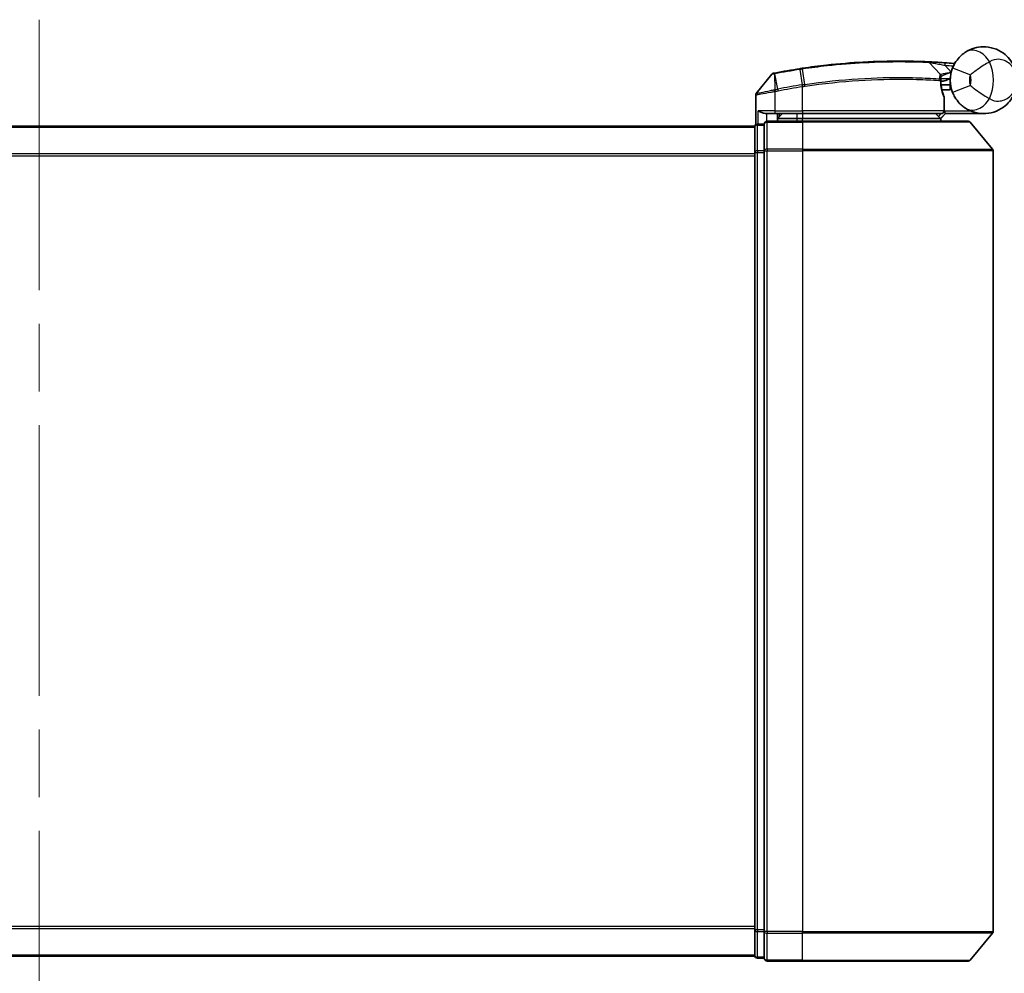
# Model space of a CAD drawing. Units: millimetres. Extents: x 72 to 7356, y 40 to 1451.
# Drawn here: x 2622 to 2726, y 223 to 323 of the extents above; entities that cross this region are included whole.
import ezdxf

# ---------------------------------------------------------------- set-up
doc = ezdxf.new("R2010")
doc.units = ezdxf.units.MM
doc.header["$LTSCALE"] = 5
doc.linetypes.add('CHAIN', pattern=[0.3543, 0.2362, -0.0295, 0.0591, -0.0295])
doc.layers.get('Defpoints').update_dxf_attribs({"lineweight": 25})
for name, color, linetype, lineweight in [('Centerline (ISO)', 131, 'Continuous', 18), ('Dimension (ISO)', 7, 'Continuous', 18), ('Visible (ISO)', 7, 'Continuous', 35), ('Visible Narrow (ISO)', 7, 'Continuous', 25)]:
    doc.layers.add(name, color=color, linetype=linetype, lineweight=lineweight)
doc.styles.add('Note Text (TK)', font='txt')
doc.dimstyles.new('Default - Method 1b (TK)', dxfattribs={"dimscale": 5, "dimtxt": 2.5, "dimasz": 2.5, "dimexe": 1, "dimexo": 1.5, "dimgap": 1, "dimtad": 1, "dimrnd": 1e-08, "dimdsep": 46, "dimtxsty": 'Note Text (TK)', "dimblk": 'OPEN', "dimcen": 0.09, "dimdle": 5, "dimclrd": 100, "dimclre": 100, "dimclrt": 7, "dimadec": 1, "dimazin": 1, "dimtfac": 1, "dimtmove": 0, "dimatfit": 3, "dimldrblk": 'OPEN', "dimfxl": 1, "dimtolj": 1, "dimlwd": -1, "dimlwe": -1, "dimarcsym": 0})

# ---------------------------------------------------------------- blocks, each defined once
blk = doc.blocks.new('_Open')
at = {"color": 0, "linetype": 'ByBlock', "lineweight": -2}
for p, q in [((-1, 0.1667), (0, 0)), ((-1, -0.1667), (0, 0)), ((0, 0), (-1, 0))]:
    blk.add_line(p, q, dxfattribs=at)
blk = doc.blocks.new('*D31')
at = {"layer": 'Defpoints', "color": 0}
for p in [(2524.42, 227.32), (2724.42, 227.32), (2724.42, 179.41)]:
    blk.add_point(p, dxfattribs=at)
at = {"layer": 'Dimension (ISO)', "color": 100}
for p, q in [((2524.42, 219.82), (2524.42, 174.41)), ((2724.42, 219.82), (2724.42, 174.41)), ((2524.42, 179.41), (2276.29, 179.41)), ((2711.92, 179.41), (2536.92, 179.41))]:
    blk.add_line(p, q, dxfattribs=at)
at = {"layer": 'Dimension (ISO)', "color": 100, "xscale": 12.5, "yscale": 12.5, "zscale": 12.5, "rotation": 180}
blk.add_blockref('_Open', (2524.42, 179.41), dxfattribs=at)
at = {"layer": 'Dimension (ISO)', "color": 100, "xscale": 12.5, "yscale": 12.5, "zscale": 12.5}
blk.add_blockref('_Open', (2724.42, 179.41), dxfattribs=at)
at = {"layer": 'Dimension (ISO)', "color": 7, "insert": (2281.29, 191.48), "char_height": 12.5, "attachment_point": 4, "style": 'Note Text (TK)'}
blk.add_mtext('\\A1;\\fMS PGothic|b0|i0;{\\H11.2050;200±0.5 (ケース外形 / External)}', dxfattribs=at)

msp = doc.modelspace()

# ---------------------------------------------------------------- linework, layer by layer
at = {"layer": 'Centerline (ISO)', "linetype": 'CHAIN', "ltscale": 23.990969}
msp.add_line((2624.4165, 322.8575), (2624.4165, 213.5734), dxfattribs=at)
at = {"layer": 'Visible (ISO)'}
for p, q in [((2717.703, 318.3566), (2718.8528, 317.1376)), ((2701.2093, 317.1395), (2699.5835, 315.1355)), ((2719.0904, 316.4154), (2718.9176, 316.4154)), ((2718.9443, 316.0154), (2719.9165, 316.0154)), ((2719.9165, 315.5154), (2719.9165, 316.5154)), ((2699.5165, 311.839), (2699.5165, 314.9465)), ((2719.9165, 315.5154), (2719.029, 315.5154)), ((2719.2657, 313.3154), (2719.2657, 314.718)), ((2700.7165, 313.0154), (2701.5165, 313.0154)), ((2704.4165, 313.0154), (2701.5165, 313.0154)), ((2701.8165, 312.2154), (2701.8165, 313.0154)), ((2702.3165, 313.0154), (2701.8165, 312.5154)), ((2704.4165, 313.0154), (2718.9657, 313.0154)), ((2718.9165, 312.5154), (2719.4165, 313.0154)), ((2723.4165, 313.0154), (2719.4001, 313.0154)), ((2699.4165, 311.7154), (2549.4165, 311.7154)), ((2699.4165, 311.7154), (2699.4165, 311.6154)), ((2700.4165, 311.9154), (2699.7165, 311.9154)), ((2700.4165, 311.9154), (2700.4165, 309.1068)), ((2704.4165, 312.2154), (2700.7165, 312.2154)), ((2701.8165, 312.5154), (2703.8165, 312.5154)), ((2704.4165, 312.5154), (2703.8165, 312.5154)), ((2704.4165, 312.5154), (2718.8991, 312.5154)), ((2704.4165, 312.2154), (2721.776, 312.2154)), ((2718.8991, 312.5154), (2718.9165, 312.5154)), ((2718.9165, 312.5154), (2718.9165, 312.2154)), ((2722.0064, 312.1075), (2724.3469, 309.2989)), ((2699.4165, 311.6154), (2699.4165, 308.9258)), ((2699.4165, 308.9258), (2699.4165, 227.5051)), ((2700.4165, 309.1068), (2700.4165, 227.324)), ((2724.4165, 227.324), (2724.4165, 309.1068)), ((2699.4165, 227.5051), (2699.4165, 224.8154)), ((2700.4165, 227.324), (2700.4165, 224.5154)), ((2722.0064, 224.3234), (2724.3469, 227.132)), ((2549.4165, 224.7154), (2699.4165, 224.7154)), ((2699.4165, 224.8154), (2699.4165, 224.7154)), ((2699.7165, 224.5154), (2700.4165, 224.5154)), ((2700.7165, 224.2154), (2704.4165, 224.2154)), ((2721.776, 224.2154), (2704.4165, 224.2154))]:
    msp.add_line(p, q, dxfattribs=at)
for centre, radius, start, end in [((2717.4847, 318.1508), 0.3, 43.32539, 87.505527), ((2714.5165, 250.0154), 68.5, 85.240476, 85.915507), ((2720.2251, 318.5782), 0.3, 265.240476, 327.123419), ((2701.4423, 316.9505), 0.3, 101.052233, 140.948103), ((2714.5165, 250.0154), 68.5, 98.709475, 100.940005), ((2718.6346, 316.9317), 0.3, 355.024517, 43.32539), ((2723.4165, 316.5154), 3.5, 158.334268, 201.665732), ((2699.8165, 314.9465), 0.3, 140.948103, 180), ((2718.9657, 314.718), 0.3, 0, 21.990735), ((2718.9657, 313.3154), 0.3, 270, 0), ((2699.7165, 311.6154), 0.3, 90, 180), ((2700.7165, 311.9154), 0.3, 90, 180), ((2721.776, 311.9154), 0.3, 39.805571, 90), ((2724.1165, 309.1068), 0.3, 0, 39.805571), ((2724.1165, 227.324), 0.3, 320.194429, 0), ((2699.7165, 224.8154), 0.3, 180, 270), ((2700.7165, 224.5154), 0.3, 180, 270), ((2721.776, 224.5154), 0.3, 270, 320.194429)]:
    msp.add_arc(centre, radius, start, end, dxfattribs=at)
for points, knots in [([(2721.5086, 319.4497), (2722.1092, 319.8402), (2722.7452, 320.0024), (2723.7419, 320.0228), (2724.1231, 319.9628), (2724.4718, 319.8525), (2724.8462, 319.7341), (2725.1898, 319.556), (2725.973, 318.9796), (2726.3434, 318.5168), (2726.8045, 317.5346), (2726.9165, 317.0233), (2726.9165, 316.5154)], [1.040083918, 1.040083918, 1.040083918, 1.040083918, 1.18712019, 1.18712019, 1.284415628, 1.284415628, 1.284415628, 1.388876366, 1.388876366, 1.556013547, 1.556013547, 1.708059124, 1.708059124, 1.708059124, 1.708059124]), ([(2720.1637, 317.8076), (2720.2311, 317.9772), (2720.3119, 318.1416), (2720.5372, 318.5225), (2720.6947, 318.729), (2720.9978, 319.0534), (2721.1407, 319.1798), (2721.3568, 319.3472), (2721.436, 319.4025), (2721.5086, 319.4497)], [-0.103735498, -0.103735498, -0.103735498, -0.103735498, -0.080268089, -0.080268089, -0.046429247, -0.046429247, -0.017857403, -0.017857403, 0, 0, 0, 0]), ([(2704.4163, 317.7667), (2705.2612, 317.8927), (2706.1084, 318.0026), (2708.2745, 318.2436), (2709.5702, 318.347), (2712.2287, 318.493), (2713.5366, 318.5165), (2715.7322, 318.5141), (2716.5746, 318.4861), (2717.3458, 318.4576), (2717.4978, 318.4505), (2717.4978, 318.4505)], [0.00000222, 0.00000222, 0.00000222, 0.00000222, 0.25514368, 0.25514368, 0.66337358, 0.66337358, 1.16534336, 1.16534336, 1.70924797, 1.70924797, 2.0530218, 2.0530218, 2.0530218, 2.0530218]), ([(2717.4978, 318.4505), (2717.4978, 318.4505), (2717.5036, 318.4503), (2717.533, 318.449), (2717.5652, 318.4476), (2717.6649, 318.443), (2717.7398, 318.4396), (2717.9241, 318.4307), (2718.0366, 318.425), (2718.3438, 318.4087), (2718.549, 318.3969), (2718.9679, 318.3709), (2719.1818, 318.3567), (2719.3956, 318.3414)], [0, 0, 0, 0, 0.017629961, 0.017629961, 0.045837897, 0.045837897, 0.082508215, 0.082508215, 0.124248398, 0.124248398, 0.189170086, 0.189170086, 0.253166048, 0.253166048, 0.253166048, 0.253166048]), ([(2701.3848, 317.2449), (2701.3848, 317.2449), (2701.3851, 317.245), (2701.3864, 317.2453), (2701.3878, 317.2455), (2701.3912, 317.2462), (2701.3933, 317.2466), (2701.3992, 317.2477), (2701.4032, 317.2485), (2701.4117, 317.2502), (2701.4162, 317.2511), (2701.4255, 317.2529), (2701.4304, 317.2538), (2701.443, 317.2563), (2701.4511, 317.2579), (2701.4667, 317.2609), (2701.4743, 317.2624), (2701.4818, 317.2638)], [0, 0, 0, 0, 0.0006932175, 0.0006932175, 0.0018023656, 0.0018023656, 0.0029607108, 0.0029607108, 0.0047560594, 0.0047560594, 0.0064460604, 0.0064460604, 0.0081464265, 0.0081464265, 0.0107477423, 0.0107477423, 0.0130654112, 0.0130654112, 0.0130654112, 0.0130654112]), ([(2701.4818, 317.2638), (2701.4876, 317.2649), (2701.4933, 317.2661), (2701.5049, 317.2683), (2701.5107, 317.2694), (2701.5165, 317.2705)], [0, 0, 0, 0, 0.00176124268, 0.00176124268, 0.00352248536, 0.00352248536, 0.00352248536, 0.00352248536]), ([(2704.1439, 317.7255), (2704.1893, 317.7325), (2704.2347, 317.7394), (2704.3255, 317.7531), (2704.3709, 317.7599), (2704.4163, 317.7667)], [0, 0, 0, 0, 0.013713761, 0.013713761, 0.0274275021, 0.0274275021, 0.0274275021, 0.0274275021]), ([(2718.9334, 316.9057), (2718.9334, 316.9057), (2718.9298, 316.8688), (2718.9205, 316.7204), (2718.9149, 316.6088), (2718.9168, 316.4582)], [0, 0, 0, 0, 0.192000244, 0.192000244, 0.384000488, 0.384000488, 0.384000488, 0.384000488]), ([(2718.9168, 316.4582), (2718.9187, 316.3132), (2718.9278, 316.1695), (2718.9826, 315.658), (2719.0595, 315.368), (2719.1693, 315.0216), (2719.2093, 314.9159), (2719.2439, 314.8304)], [0.094621819, 0.094621819, 0.094621819, 0.094621819, 0.141158597, 0.141158597, 0.272511339, 0.272511339, 0.354606802, 0.354606802, 0.354606802, 0.354606802]), ([(2719.0904, 316.4154), (2719.1497, 316.4154), (2719.2093, 316.4226), (2719.4914, 316.4804), (2719.7113, 316.6002), (2719.9195, 316.7139), (2719.9208, 316.7147), (2719.9222, 316.7154)], [0, 0, 0, 0, 0.0177838875, 0.0177838875, 0.0862543417, 0.0862543417, 0.0867052509, 0.0867052509, 0.0867052509, 0.0867052509]), ([(2726.9165, 316.5154), (2726.9165, 316.0075), (2726.8045, 315.4962), (2726.3434, 314.514), (2725.973, 314.0512), (2725.1898, 313.4748), (2724.8462, 313.2967), (2724.4718, 313.1783), (2724.1231, 313.068), (2723.7419, 313.008), (2722.7452, 313.0284), (2722.1092, 313.1906), (2721.5086, 313.5812)], [-0.001458267, -0.001458267, -0.001458267, -0.001458267, 0.15058731, 0.15058731, 0.317724491, 0.317724491, 0.422185229, 0.422185229, 0.422185229, 0.519480666, 0.519480666, 0.666516939, 0.666516939, 0.666516939, 0.666516939]), ([(2721.5086, 313.5812), (2721.436, 313.6283), (2721.3568, 313.6837), (2721.1407, 313.851), (2720.9978, 313.9775), (2720.6947, 314.3019), (2720.5372, 314.5084), (2720.3119, 314.8892), (2720.2311, 315.0536), (2720.1637, 315.2233)], [0, 0, 0, 0, 0.017857403, 0.017857403, 0.046429247, 0.046429247, 0.080268089, 0.080268089, 0.103735498, 0.103735498, 0.103735498, 0.103735498]), ([(2699.7844, 313.3154), (2699.7854, 313.3147), (2699.7864, 313.3139), (2699.8568, 313.2599), (2699.9505, 313.2068), (2700.1708, 313.1139), (2700.2901, 313.0758), (2700.4939, 313.0325), (2700.5742, 313.0212), (2700.6505, 313.0171)], [-0.000632454, -0.000632454, -0.000632454, -0.000632454, 0, 0, 0.044227258, 0.044227258, 0.086430358, 0.086430358, 0.114604669, 0.114604669, 0.114604669, 0.114604669]), ([(2718.6783, 312.7186), (2718.7059, 312.6911), (2718.7335, 312.664), (2718.7856, 312.614), (2718.8097, 312.5915), (2718.8508, 312.554), (2718.8675, 312.5393), (2718.8906, 312.5202), (2718.8973, 312.5154), (2718.8991, 312.5154)], [0, 0, 0, 0, 0.0117061725, 0.0117061725, 0.0234220657, 0.0234220657, 0.0351515995, 0.0351515995, 0.0462450141, 0.0462450141, 0.0462450141, 0.0462450141]), ([(2719.3998, 313.0156), (2719.3993, 313.0168), (2719.3961, 313.0246), (2719.3845, 313.0527), (2719.376, 313.0732), (2719.3542, 313.1257), (2719.3409, 313.1581), (2719.3106, 313.2313), (2719.2936, 313.2721), (2719.2763, 313.314), (2719.276, 313.3147), (2719.2757, 313.3154)], [0, 0, 0, 0, 0.0108913535, 0.0108913535, 0.0222687221, 0.0222687221, 0.0345952774, 0.0345952774, 0.0479080936, 0.0479080936, 0.0481390195, 0.0481390195, 0.0481390195, 0.0481390195])]:
    msp.add_open_spline(points, degree=3, knots=knots, dxfattribs=at)
for points in [[(2700.6505, 313.0171), (2700.6731, 313.0159), (2700.6954, 313.0154), (2700.7165, 313.0154)], [(2719.4001, 313.0154), (2719.4, 313.0154), (2719.3999, 313.0155), (2719.3998, 313.0156)]]:
    msp.add_open_spline(points, degree=3, dxfattribs=at)
msp.add_rational_spline([(2718.6783, 312.7186), (2718.5279, 312.8686), (2718.3807, 313.0154)], [1.00193164479, 1.00196945404, 1.00189648125], degree=2, dxfattribs=at)
at = {"layer": 'Visible Narrow (ISO)'}
for p, q in [((2719.3742, 318.0422), (2719.3956, 318.3414)), ((2719.3742, 318.0422), (2720.0194, 317.3581)), ((2701.4726, 317.1741), (2701.5142, 315.5257)), ((2701.5332, 317.1843), (2701.5165, 317.2705)), ((2701.8414, 315.5895), (2701.5332, 317.1843)), ((2704.1572, 317.6387), (2704.1439, 317.7255)), ((2704.1572, 317.6387), (2704.4032, 316.0332)), ((2704.6689, 316.0736), (2704.4295, 317.6797)), ((2720.1637, 317.8076), (2722.0224, 317.0692)), ((2704.4165, 315.8206), (2704.3843, 316.0303)), ((2704.4165, 313.3154), (2704.4165, 315.8206)), ((2722.0224, 315.9616), (2720.1637, 315.2233)), ((2701.5165, 315.3092), (2701.4708, 315.5172)), ((2701.5142, 315.5257), (2701.5552, 315.3173)), ((2701.5165, 315.3092), (2701.5165, 313.3154)), ((2701.8414, 315.5895), (2701.8817, 315.3812)), ((2719.2626, 313.3154), (2719.2626, 314.718)), ((2719.2626, 314.718), (2719.2657, 314.718)), ((2701.5165, 313.3154), (2699.7844, 313.3154)), ((2699.7844, 311.9154), (2699.7844, 313.3154)), ((2700.6505, 313.0171), (2700.6505, 312.2081)), ((2701.5165, 313.3154), (2701.5165, 313.0154)), ((2701.5165, 313.3154), (2704.4165, 313.3154)), ((2702.0165, 312.7154), (2702.0165, 313.0154)), ((2703.8165, 313.0154), (2703.8165, 312.5154)), ((2704.4165, 313.3154), (2704.4165, 313.0154)), ((2719.2626, 313.3154), (2704.4165, 313.3154)), ((2704.4165, 313.0154), (2704.4165, 312.5154)), ((2719.2657, 313.3154), (2719.2626, 313.3154)), ((2719.2655, 313.3052), (2719.2757, 313.3154)), ((2719.2757, 313.3154), (2721.9987, 313.3154)), ((2719.3997, 313.0154), (2719.3998, 313.0156)), ((2699.7165, 311.9154), (2699.7165, 311.8075)), ((2699.7165, 311.8075), (2700.4165, 311.8075)), ((2699.7165, 309.1178), (2699.7165, 311.8075)), ((2700.7165, 312.2154), (2700.7165, 312.1075)), ((2700.7165, 312.1075), (2704.4165, 312.1075)), ((2700.7165, 309.2989), (2700.7165, 312.1075)), ((2703.8165, 312.5154), (2703.8165, 312.2154)), ((2704.4165, 312.2154), (2704.4165, 312.5154)), ((2704.4165, 312.1075), (2704.4165, 312.2154)), ((2722.0064, 312.1075), (2704.4165, 312.1075)), ((2704.4165, 312.1075), (2704.4165, 309.2989)), ((2549.4165, 311.6075), (2699.4165, 311.6075)), ((2699.4165, 308.7989), (2549.4165, 308.7989)), ((2549.4165, 308.6068), (2699.4165, 308.6068)), ((2699.4165, 308.9258), (2699.7165, 308.9258)), ((2700.4165, 309.1178), (2699.7165, 309.1178)), ((2699.7165, 309.1178), (2699.7165, 308.9258)), ((2699.7165, 308.9258), (2700.4165, 308.9258)), ((2699.7165, 227.5051), (2699.7165, 308.9258)), ((2700.4165, 309.1068), (2700.7165, 309.1068)), ((2704.4165, 309.2989), (2700.7165, 309.2989)), ((2700.7165, 309.2989), (2700.7165, 309.1068)), ((2700.7165, 309.1068), (2704.4165, 309.1068)), ((2700.7165, 227.324), (2700.7165, 309.1068)), ((2704.4165, 309.2989), (2704.4165, 309.1068)), ((2704.4165, 309.2989), (2724.3469, 309.2989)), ((2724.4165, 309.1068), (2704.4165, 309.1068)), ((2704.4165, 309.1068), (2704.4165, 227.324)), ((2699.4165, 227.824), (2549.4165, 227.824)), ((2549.4165, 227.632), (2699.4165, 227.632)), ((2699.7165, 227.5051), (2699.4165, 227.5051)), ((2700.4165, 227.5051), (2699.7165, 227.5051)), ((2699.7165, 227.5051), (2699.7165, 227.313)), ((2699.7165, 227.313), (2700.4165, 227.313)), ((2699.7165, 224.6234), (2699.7165, 227.313)), ((2700.7165, 227.324), (2700.4165, 227.324)), ((2704.4165, 227.324), (2700.7165, 227.324)), ((2700.7165, 227.324), (2700.7165, 227.132)), ((2700.7165, 227.132), (2704.4165, 227.132)), ((2700.7165, 224.3234), (2700.7165, 227.132)), ((2704.4165, 227.132), (2704.4165, 227.324)), ((2704.4165, 227.324), (2724.4165, 227.324)), ((2724.3469, 227.132), (2704.4165, 227.132)), ((2704.4165, 224.3234), (2704.4165, 227.132)), ((2699.4165, 224.8234), (2549.4165, 224.8234)), ((2700.4165, 224.6234), (2699.7165, 224.6234)), ((2699.7165, 224.6234), (2699.7165, 224.5154)), ((2704.4165, 224.3234), (2700.7165, 224.3234)), ((2700.7165, 224.3234), (2700.7165, 224.2154)), ((2704.4165, 224.3234), (2704.4165, 224.2154)), ((2704.4165, 224.3234), (2722.0064, 224.3234))]:
    msp.add_line(p, q, dxfattribs=at)
for centre, radius, start, end in [((2714.5165, 250.0154), 68.2, 85.189771, 85.915507), ((2719.9165, 316.5154), 4.5323, 334.881642, 25.118358), ((2714.5165, 250.0154), 68.4121, 98.709475, 100.940005), ((2723.4165, 316.5154), 1.5, 158.334268, 201.665732), ((2719.9165, 316.5154), 2.1776, 345.267024, 14.732976), ((2714.5165, 250.0154), 66.7879, 98.725858, 100.940005), ((2714.5165, 250.0154), 66.5757, 98.725858, 100.940005)]:
    msp.add_arc(centre, radius, start, end, dxfattribs=at)
for centre, major_axis, ratio, start_param, end_param in [((2722.5988, 317.773), (-1.0902, 1.6767), 0.78202263, 4.60410357, 6.28318531), ((2701.5389, 316.9693), (-0.0571, 0.2945), 0.12398367, 0.00000001, 0.77793761), ((2704.4605, 317.47), (-0.0442, 0.2967), 0.00083584, 5.49713471, 6.28318531), ((2704.4353, 315.8235), (-0.0458, 0.2965), 0.00126491, 4.71219357, 5.49778634), ((2704.6966, 315.8634), (-0.0449, 0.2966), 0.01884343, 4.70953849, 5.49702698), ((2718.6169, 316.4544), (-0.0191, -0.2994), 0.96588198, 1.63221264, 2.39272098), ((2718.6169, 316.4544), (0.3, 0.0038), 0.96800787, 0, 0.7791703), ((2718.6169, 316.4544), (0.3, 0.0038), 0.04744214, 6.02142063, 6.28318556), ((2718.9657, 314.718), (0.2782, 0.1123), 0.93308171, 5.87472625, 6.28318531), ((2722.5988, 315.2579), (-1.0902, -1.6767), 0.78202263, 0, 1.67908173), ((2718.9657, 313.3154), (0, -0.3), 0.98974332, 0, 1.57079633), ((2699.7165, 311.6154), (-0.3, 0), 0.6401844, 4.71238898, 6.28318531), ((2700.7165, 311.9154), (-0.3, 0), 0.6401844, 4.71238898, 6.28318531), ((2699.7165, 308.9258), (-0.3, 0), 0.6401844, 4.71238898, 6.28318531), ((2700.7165, 309.1068), (-0.3, 0), 0.6401844, 4.71238898, 6.28318531), ((2699.7165, 227.5051), (-0.3, 0), 0.6401844, 0, 1.57079633), ((2700.7165, 227.324), (-0.3, 0), 0.6401844, 0, 1.57079633), ((2699.7165, 224.8154), (-0.3, 0), 0.6401844, 0, 1.57079633), ((2700.7165, 224.5154), (-0.3, 0), 0.6401844, 0, 1.57079633)]:
    msp.add_ellipse(centre, major_axis=major_axis, ratio=ratio, start_param=start_param, end_param=end_param, dxfattribs=at)
for points, knots in [([(2717.703, 318.3566), (2717.703, 318.3566), (2717.549, 318.364), (2716.7677, 318.394), (2715.9141, 318.4236), (2713.6876, 318.4291), (2712.3605, 318.407), (2709.6617, 318.2624), (2708.346, 318.1591), (2706.1469, 317.9171), (2705.2868, 317.8065), (2704.4295, 317.6797)], [-2.0530218, -2.0530218, -2.0530218, -2.0530218, -1.70924797, -1.70924797, -1.16534336, -1.16534336, -0.66337358, -0.66337358, -0.25514368, -0.25514368, 0, 0, 0, 0]), ([(2719.3742, 318.0422), (2719.1857, 318.0803), (2718.997, 318.1174), (2718.6279, 318.1885), (2718.4472, 318.2225), (2718.1769, 318.2722), (2718.0778, 318.2902), (2717.9158, 318.3192), (2717.8499, 318.3308), (2717.7622, 318.3463), (2717.7339, 318.3512), (2717.7081, 318.3558), (2717.703, 318.3566), (2717.703, 318.3566)], [-0.253166048, -0.253166048, -0.253166048, -0.253166048, -0.189170086, -0.189170086, -0.124248398, -0.124248398, -0.082508215, -0.082508215, -0.045837897, -0.045837897, -0.017629961, -0.017629961, 0, 0, 0, 0]), ([(2720.3255, 318.1576), (2720.3144, 318.1682), (2720.3038, 318.1783), (2720.2683, 318.2124), (2720.2468, 318.2334), (2720.2187, 318.2609), (2720.2098, 318.2697), (2720.2018, 318.2777), (2720.2002, 318.2792), (2720.2002, 318.2792)], [-0.0551482925, -0.0551482925, -0.0551482925, -0.0551482925, -0.0469296287, -0.0469296287, -0.0260720159, -0.0260720159, -0.0100276984, -0.0100276984, 0, 0, 0, 0]), ([(2724.0202, 318.4393), (2723.9237, 318.3855), (2723.8173, 318.3239), (2723.5225, 318.1457), (2723.323, 318.0176), (2722.883, 317.7186), (2722.6427, 317.5452), (2722.2783, 317.2716), (2722.1411, 317.1655), (2722.0224, 317.0692)], [0, 0, 0, 0, 0.017857403, 0.017857403, 0.046429247, 0.046429247, 0.080268089, 0.080268089, 0.103735498, 0.103735498, 0.103735498, 0.103735498]), ([(2726.9165, 316.5154), (2726.9165, 316.8202), (2726.8556, 317.1269), (2726.6052, 317.7214), (2726.404, 318.0048), (2725.9795, 318.3694), (2725.7934, 318.4858), (2725.5912, 318.5689), (2725.4029, 318.6463), (2725.1976, 318.6959), (2724.6642, 318.7224), (2724.3262, 318.6542), (2724.0202, 318.4393)], [-1.708059124, -1.708059124, -1.708059124, -1.708059124, -1.556013547, -1.556013547, -1.388876366, -1.388876366, -1.284415628, -1.284415628, -1.284415628, -1.18712019, -1.18712019, -1.040083918, -1.040083918, -1.040083918, -1.040083918]), ([(2701.4726, 317.1741), (2701.4545, 317.1717), (2701.4366, 317.1692), (2701.3994, 317.1641), (2701.3801, 317.1615), (2701.3493, 317.1573), (2701.3373, 317.1557), (2701.3136, 317.1525), (2701.302, 317.151), (2701.2786, 317.1479), (2701.2667, 317.1464), (2701.2476, 317.144), (2701.2403, 317.1431), (2701.2265, 317.1415), (2701.2198, 317.1407), (2701.2116, 317.1398), (2701.2093, 317.1395), (2701.2093, 317.1395)], [-0.0130654112, -0.0130654112, -0.0130654112, -0.0130654112, -0.0107477423, -0.0107477423, -0.0081464265, -0.0081464265, -0.0064460604, -0.0064460604, -0.0047560594, -0.0047560594, -0.0029607108, -0.0029607108, -0.0018023656, -0.0018023656, -0.0006932175, -0.0006932175, 0, 0, 0, 0]), ([(2701.5332, 317.1843), (2701.523, 317.1823), (2701.5128, 317.1805), (2701.4925, 317.1771), (2701.4825, 317.1755), (2701.4726, 317.1741)], [-0.00352248536, -0.00352248536, -0.00352248536, -0.00352248536, -0.00176124268, -0.00176124268, 0, 0, 0, 0]), ([(2704.4295, 317.6797), (2704.3841, 317.673), (2704.3387, 317.6662), (2704.2479, 317.6525), (2704.2026, 317.6456), (2704.1572, 317.6387)], [-0.0274275021, -0.0274275021, -0.0274275021, -0.0274275021, -0.013713761, -0.013713761, 0, 0, 0, 0]), ([(2718.8277, 316.6612), (2718.8279, 316.8215), (2718.8358, 316.9403), (2718.8482, 317.0983), (2718.8528, 317.1376), (2718.8528, 317.1376)], [-0.384000488, -0.384000488, -0.384000488, -0.384000488, -0.192000244, -0.192000244, 0, 0, 0, 0]), ([(2718.8528, 317.1376), (2718.8528, 317.1376), (2718.8657, 317.1406), (2718.9311, 317.1556), (2719.0028, 317.172), (2719.2197, 317.2188), (2719.381, 317.2519), (2719.7045, 317.3103), (2719.8616, 317.336), (2720.0194, 317.3581)], [0, 0, 0, 0, 0.033693847, 0.033693847, 0.087604003, 0.087604003, 0.157687206, 0.157687206, 0.215423171, 0.215423171, 0.215423171, 0.215423171]), ([(2720.0194, 317.3581), (2719.8711, 317.2999), (2719.7243, 317.2406), (2719.423, 317.1164), (2719.2734, 317.0528), (2719.0723, 316.9664), (2719.0059, 316.9374), (2718.9454, 316.9109), (2718.9334, 316.9057), (2718.9334, 316.9057)], [-0.215423171, -0.215423171, -0.215423171, -0.215423171, -0.157687206, -0.157687206, -0.087604003, -0.087604003, -0.033693847, -0.033693847, 0, 0, 0, 0]), ([(2704.3843, 316.0303), (2704.3874, 316.0307), (2704.3906, 316.0312), (2704.3969, 316.0322), (2704.4, 316.0327), (2704.4032, 316.0332)], [-0.00190365346, -0.00190365346, -0.00190365346, -0.00190365346, -0.00095182673, -0.00095182673, 0, 0, 0, 0]), ([(2704.4032, 316.0332), (2704.4474, 316.04), (2704.4917, 316.0468), (2704.5803, 316.0603), (2704.6246, 316.067), (2704.6689, 316.0736)], [-0.0264409742, -0.0264409742, -0.0264409742, -0.0264409742, -0.0132211098, -0.0132211098, 0, 0, 0, 0]), ([(2704.4357, 315.8235), (2704.4325, 315.823), (2704.4293, 315.8225), (2704.4229, 315.8215), (2704.4197, 315.8211), (2704.4165, 315.8206)], [0, 0, 0, 0, 0.00095182673, 0.00095182673, 0.00190365346, 0.00190365346, 0.00190365346, 0.00190365346]), ([(2704.7023, 315.8634), (2704.6579, 315.8568), (2704.6135, 315.8502), (2704.5246, 315.8369), (2704.4801, 315.8302), (2704.4357, 315.8235)], [0.0000020884, 0.0000020884, 0.0000020884, 0.0000020884, 0.0132211098, 0.0132211098, 0.0264409742, 0.0264409742, 0.0264409742, 0.0264409742]), ([(2704.6689, 316.0736), (2706.5789, 316.3604), (2708.4963, 316.5588), (2712.1117, 316.7883), (2713.7952, 316.8146), (2716.249, 316.7876), (2717.1412, 316.7527), (2718.2403, 316.6979), (2718.5791, 316.6772), (2718.8277, 316.6612)], [-1.90032242, -1.90032242, -1.90032242, -1.90032242, -1.33068599, -1.33068599, -0.73927, -0.73927, -0.28433461, -0.28433461, 0, 0, 0, 0]), ([(2718.9067, 316.4544), (2718.6567, 316.47), (2718.3162, 316.4901), (2717.2116, 316.5431), (2716.3153, 316.5767), (2713.8523, 316.6011), (2712.1637, 316.5735), (2708.5392, 316.3444), (2706.6177, 316.1474), (2704.7023, 315.8634)], [0, 0, 0, 0, 0.28433461, 0.28433461, 0.73927, 0.73927, 1.33068599, 1.33068599, 1.90032242, 1.90032242, 1.90032242, 1.90032242]), ([(2719.2626, 314.718), (2719.225, 314.8093), (2719.1815, 314.922), (2719.0619, 315.2915), (2718.9783, 315.6009), (2718.9186, 316.1464), (2718.9087, 316.2997), (2718.9067, 316.4544)], [-0.354606802, -0.354606802, -0.354606802, -0.354606802, -0.272511339, -0.272511339, -0.141158597, -0.141158597, -0.094621819, -0.094621819, -0.094621819, -0.094621819]), ([(2718.9204, 316.7029), (2718.9204, 316.7029), (2718.9355, 316.7031), (2719.0122, 316.7038), (2719.0967, 316.7046), (2719.3552, 316.7073), (2719.5484, 316.7096), (2719.8091, 316.7135), (2719.8656, 316.7145), (2719.9222, 316.7154)], [-0.244685666, -0.244685666, -0.244685666, -0.244685666, -0.205735942, -0.205735942, -0.143416382, -0.143416382, -0.062400955, -0.062400955, -0.040364304, -0.040364304, -0.040364304, -0.040364304]), ([(2722.0224, 315.9616), (2722.1411, 315.8653), (2722.2783, 315.7593), (2722.6427, 315.4857), (2722.883, 315.3122), (2723.323, 315.0132), (2723.5225, 314.8851), (2723.8173, 314.7069), (2723.9237, 314.6454), (2724.0202, 314.5915)], [-0.103735498, -0.103735498, -0.103735498, -0.103735498, -0.080268089, -0.080268089, -0.046429247, -0.046429247, -0.017857403, -0.017857403, 0, 0, 0, 0]), ([(2724.0202, 314.5915), (2724.3262, 314.3766), (2724.6642, 314.3085), (2725.1976, 314.3349), (2725.4029, 314.3846), (2725.5912, 314.4619), (2725.7934, 314.545), (2725.9795, 314.6614), (2726.404, 315.026), (2726.6052, 315.3094), (2726.8556, 315.9039), (2726.9165, 316.2107), (2726.9165, 316.5154)], [-0.666516939, -0.666516939, -0.666516939, -0.666516939, -0.519480666, -0.519480666, -0.422185229, -0.422185229, -0.422185229, -0.317724491, -0.317724491, -0.15058731, -0.15058731, 0.001458267, 0.001458267, 0.001458267, 0.001458267]), ([(2701.5165, 315.3092), (2701.3774, 315.2833), (2701.2384, 315.2574), (2700.7123, 315.1602), (2700.3465, 315.0939), (2699.8545, 315.0059), (2699.6927, 314.9775), (2699.5455, 314.9516), (2699.5165, 314.9465), (2699.5165, 314.9465)], [0, 0, 0, 0, 0.03629986, 0.03629986, 0.140197846, 0.140197846, 0.220119373, 0.220119373, 0.270070328, 0.270070328, 0.270070328, 0.270070328]), ([(2699.5835, 315.1355), (2699.5835, 315.1355), (2699.6107, 315.1409), (2699.7489, 315.1681), (2699.9007, 315.1981), (2700.3634, 315.2907), (2700.7077, 315.3603), (2701.2063, 315.4626), (2701.3384, 315.4898), (2701.4708, 315.5172)], [-0.270070328, -0.270070328, -0.270070328, -0.270070328, -0.220119373, -0.220119373, -0.140197846, -0.140197846, -0.03629986, -0.03629986, 0, 0, 0, 0]), ([(2701.4708, 315.5172), (2701.478, 315.5187), (2701.4852, 315.5201), (2701.4997, 315.523), (2701.507, 315.5244), (2701.5142, 315.5257)], [-0.00396002175, -0.00396002175, -0.00396002175, -0.00396002175, -0.00198001088, -0.00198001088, 0, 0, 0, 0]), ([(2701.5142, 315.5257), (2701.5696, 315.5365), (2701.6252, 315.5474), (2701.7343, 315.5687), (2701.7879, 315.5792), (2701.8414, 315.5895)], [-0.0332621899, -0.0332621899, -0.0332621899, -0.0332621899, -0.0162975222, -0.0162975222, 0, 0, 0, 0]), ([(2701.5552, 315.3173), (2701.5488, 315.316), (2701.5423, 315.3147), (2701.5294, 315.312), (2701.5229, 315.3107), (2701.5165, 315.3092)], [0, 0, 0, 0, 0.00198001088, 0.00198001088, 0.00396002175, 0.00396002175, 0.00396002175, 0.00396002175]), ([(2701.8817, 315.3812), (2701.8283, 315.3709), (2701.775, 315.3605), (2701.6662, 315.3392), (2701.6107, 315.3282), (2701.5552, 315.3173)], [0, 0, 0, 0, 0.0162975222, 0.0162975222, 0.0332621899, 0.0332621899, 0.0332621899, 0.0332621899]), ([(2719.3997, 313.0154), (2719.3311, 312.9469), (2719.2625, 312.8784), (2719.1939, 312.8099), (2719.0956, 312.7118), (2718.9974, 312.6136), (2718.8991, 312.5154)], [-0.1432233382, -0.1432233382, -0.1432233382, -0.1432233382, -0.1141462804, -0.1141462804, -0.1141462804, -0.0724715819, -0.0724715819, -0.0724715819, -0.0724715819])]:
    msp.add_open_spline(points, degree=3, knots=knots, dxfattribs=at)
msp.add_open_spline([(2718.6783, 312.7186), (2718.7774, 312.8176), (2718.8765, 312.9166), (2718.9756, 313.0156)], degree=3, dxfattribs=at)

# ---------------------------------------------------------------- dimensions: what is measured, and where the dimension line sits
at = {"layer": 'Dimension (ISO)', "color": 100}
dim = msp.add_linear_dim(base=(2724.4165, 179.4094), p1=(2524.4165, 227.324), p2=(2724.4165, 227.324), angle=180, text='\\fMS PGothic|b0|i0;{\\H11.2050;<>±0.5 (ケース外形 / External)}', dimstyle='Default - Method 1b (TK)', override={"dimgap": 1, "dimdec": 0, "dimtol": 0, "dimlim": 0, "dimtp": 0, "dimtm": 0, "dimtdec": 0, "dimtofl": 0, "dimatfit": 2}, dxfattribs=at)
dim.commit()
dim.dimension.update_dxf_attribs({"geometry": '*D31', "text_midpoint": (2394.1025, 179.4094), "dimtype": 160})

doc.saveas('drawing.dxf')
